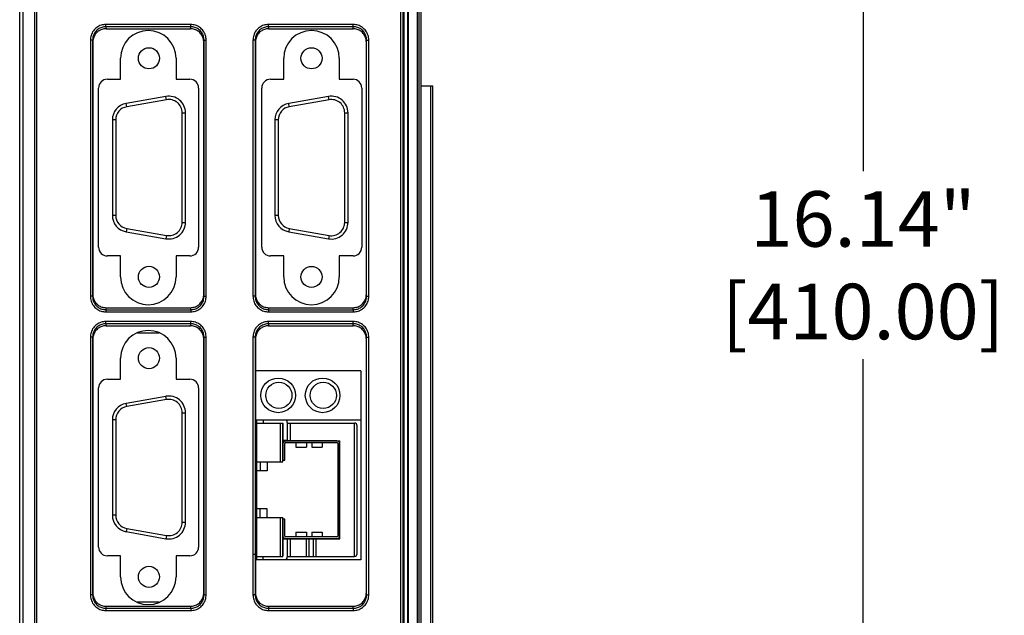
# Model space of a CAD drawing. Extents: x 0 to 34, y 0 to 22.
# Drawn here: x 5.2 to 9.6, y 10.4 to 13 of the extents above; entities that cross this region are included whole.
import ezdxf

# ---------------------------------------------------------------- set-up
doc = ezdxf.new("R2010")
doc.units = 0
doc.header["$LTSCALE"] = 23.1
doc.header["$MEASUREMENT"] = 0
doc.layers.get('0').update_dxf_attribs({"linetype": 'CONTINUOUS'})
doc.layers.get('Defpoints').update_dxf_attribs({"linetype": 'CONTINUOUS'})
doc.styles.get("Standard").update_dxf_attribs({"font": 'txt', "width": 0.7})
doc.dimstyles.new('std2', dxfattribs={"dimtxt": 0.25, "dimasz": 0.1875, "dimexe": 0.25, "dimexo": 0.0625, "dimgap": 0.09, "dimtad": 0, "dimtih": 1, "dimtoh": 1, "dimzin": 12, "dimdsep": 46, "dimtxsty": 'STANDARD', "dimcen": 0.09, "dimclrt": 7, "dimadec": 0, "dimazin": 0, "dimtp": 0.005, "dimtm": 0.005, "dimtfac": 1, "dimtofl": 0, "dimtmove": 0, "dimatfit": 3, "dimfxl": 1, "dimtolj": 1, "dimarcsym": 0})

# ---------------------------------------------------------------- blocks, each defined once
blk = doc.blocks.new('*D13')
at = {"color": 0, "lineweight": -2}
for p, q in [((5.7839, 19.2405), (9.25, 19.2405)), ((9, 19.053), (9, 12.3608)), ((9, 3.2864), (9, 11.5142)), ((5.7839, 3.0989), (9.25, 3.0989))]:
    blk.add_line(p, q, dxfattribs=at)
at = {"color": 0}
for points in [[(8.9688, 19.053), (9.0312, 19.053), (9, 19.2405)], [(8.9688, 3.2864), (9.0312, 3.2864), (9, 3.0989)]]:
    blk.add_solid(points, dxfattribs=at)
at = {"layer": 'Defpoints', "color": 0}
for p in [(5.7214, 19.2405), (9, 19.2405), (5.7214, 3.0989)]:
    blk.add_point(p, dxfattribs=at)
at = {"color": 7, "insert": (9, 11.9375), "char_height": 0.25, "attachment_point": 5}
blk.add_mtext('\\A1;16.14"\\P [410.00]', dxfattribs=at)

msp = doc.modelspace()

# ---------------------------------------------------------------- linework, layer by layer
at = {"color": 3, "linetype": 'Continuous'}
for p, q in [((7.0107, 5.0674), (7.0107, 17.2721)), ((5.657, 12.7745), (5.657, 12.8691)), ((5.907, 12.8691), (5.907, 12.7745)), ((5.5978, 12.7745), (5.657, 12.7745)), ((5.907, 12.7745), (5.969, 12.7745)), ((5.5584, 12.0189), (5.5584, 12.7352)), ((6.0084, 12.7352), (6.0084, 12.0189)), ((5.657, 11.9795), (5.5978, 11.9795)), ((5.657, 11.885), (5.657, 11.9795)), ((5.907, 11.9795), (5.907, 11.885)), ((5.969, 11.9795), (5.907, 11.9795)), ((5.657, 11.4246), (5.657, 11.519)), ((5.907, 11.519), (5.907, 11.4246)), ((6.739, 11.4619), (6.264, 11.4619)), ((5.5978, 11.4246), (5.657, 11.4246)), ((5.907, 11.4246), (5.969, 11.4246)), ((5.5584, 10.6689), (5.5584, 11.3852)), ((6.0084, 11.3852), (6.0084, 10.6689)), ((6.264, 11.2419), (6.739, 11.2419)), ((6.739, 11.2419), (6.739, 10.6119)), ((5.657, 10.6296), (5.5978, 10.6296)), ((5.657, 10.535), (5.657, 10.6296)), ((5.907, 10.6296), (5.907, 10.535)), ((5.969, 10.6296), (5.907, 10.6296)), ((6.739, 10.6119), (6.264, 10.6119))]:
    msp.add_line(p, q, dxfattribs=at)
at = {"color": 9, "linetype": 'Continuous'}
for p, q in [((6.9542, 5.1756), (6.9542, 17.1639)), ((6.9942, 5.1756), (6.9942, 17.1639)), ((5.2031, 8.5307), (5.2031, 16.3279)), ((5.2188, 8.5307), (5.2188, 16.3279)), ((6.9332, 16.3258), (6.9332, 8.5328)), ((6.9492, 16.3258), (6.9492, 8.5328)), ((5.2706, 8.5824), (5.2706, 16.2762)), ((5.2804, 8.5824), (5.2804, 16.2762)), ((6.9182, 16.2748), (6.9182, 8.5838)), ((6.9282, 16.2748), (6.9282, 8.5838)), ((5.9731, 13.0212), (5.591, 13.0212)), ((5.591, 13.0113), (5.591, 13.0212)), ((5.9731, 13.0113), (5.591, 13.0113)), ((5.591, 13.0113), (5.5919, 13.0022)), ((5.9722, 13.0022), (5.9731, 13.0113)), ((5.9731, 13.0113), (5.9731, 13.0212)), ((6.7051, 13.0212), (6.323, 13.0212)), ((6.323, 13.0113), (6.323, 13.0212)), ((6.7051, 13.0113), (6.323, 13.0113)), ((6.323, 13.0113), (6.3239, 13.0022)), ((6.7042, 13.0022), (6.7051, 13.0113)), ((6.7051, 13.0113), (6.7051, 13.0212)), ((5.5212, 12.9503), (5.5212, 11.7983)), ((5.5312, 12.9503), (5.5212, 12.9503)), ((5.5312, 12.9503), (5.5312, 11.7983)), ((5.5312, 12.9503), (5.532, 12.9415)), ((6.032, 12.9415), (6.0329, 12.9503)), ((6.0329, 11.7983), (6.0329, 12.9503)), ((6.0329, 12.9503), (6.0429, 12.9503)), ((6.0429, 11.7983), (6.0429, 12.9503)), ((6.2532, 12.9503), (6.2532, 11.7983)), ((6.2632, 12.9503), (6.2532, 12.9503)), ((6.2632, 12.9503), (6.2632, 11.7983)), ((6.2632, 12.9503), (6.264, 12.9415)), ((6.764, 12.9415), (6.7649, 12.9503)), ((6.7649, 11.7983), (6.7649, 12.9503)), ((6.7649, 12.9503), (6.7749, 12.9503)), ((6.7749, 11.7983), (6.7749, 12.9503)), ((5.8639, 12.6826), (5.8613, 12.6974)), ((6.5959, 12.6826), (6.5933, 12.6974)), ((5.6849, 12.6511), (5.6823, 12.6658)), ((6.4169, 12.6511), (6.4143, 12.6658)), ((5.6353, 12.592), (5.6203, 12.592)), ((5.9343, 12.6236), (5.9493, 12.6236)), ((6.3673, 12.592), (6.3523, 12.592)), ((6.6663, 12.6235), (6.6813, 12.6235)), ((5.6353, 12.1621), (5.6203, 12.1621)), ((6.3673, 12.1621), (6.3523, 12.1621)), ((5.6849, 12.103), (5.6823, 12.0883)), ((5.9343, 12.1306), (5.9493, 12.1306)), ((6.4169, 12.103), (6.4143, 12.0882)), ((6.6663, 12.1305), (6.6813, 12.1305)), ((5.8639, 12.0715), (5.8613, 12.0567)), ((6.5959, 12.0715), (6.5933, 12.0567)), ((5.5312, 11.7983), (5.5212, 11.7983)), ((5.532, 11.8071), (5.5312, 11.7983)), ((6.0329, 11.7983), (6.032, 11.8071)), ((6.0329, 11.7983), (6.0429, 11.7983)), ((6.2632, 11.7983), (6.2532, 11.7983)), ((6.264, 11.8071), (6.2632, 11.7983)), ((6.7649, 11.7983), (6.764, 11.8071)), ((6.7649, 11.7983), (6.7749, 11.7983)), ((5.5919, 11.7464), (5.591, 11.7372)), ((5.591, 11.7372), (5.9731, 11.7372)), ((5.591, 11.7372), (5.591, 11.7274)), ((5.591, 11.7274), (5.9731, 11.7274)), ((5.9731, 11.7372), (5.9722, 11.7464)), ((5.9731, 11.7372), (5.9731, 11.7274)), ((6.3239, 11.7464), (6.323, 11.7372)), ((6.323, 11.7372), (6.7051, 11.7372)), ((6.323, 11.7372), (6.323, 11.7274)), ((6.323, 11.7274), (6.7051, 11.7274)), ((6.7051, 11.7372), (6.7042, 11.7464)), ((6.7051, 11.7372), (6.7051, 11.7274)), ((5.9731, 11.6842), (5.591, 11.6842)), ((5.591, 11.6743), (5.591, 11.6842)), ((5.9731, 11.6743), (5.591, 11.6743)), ((5.591, 11.6743), (5.5919, 11.6652)), ((5.9722, 11.6652), (5.9731, 11.6743)), ((5.9731, 11.6743), (5.9731, 11.6842)), ((6.7051, 11.6842), (6.323, 11.6842)), ((6.323, 11.6743), (6.323, 11.6842)), ((6.7051, 11.6743), (6.323, 11.6743)), ((6.323, 11.6743), (6.3239, 11.6652)), ((6.7042, 11.6652), (6.7051, 11.6743)), ((6.7051, 11.6743), (6.7051, 11.6842)), ((5.5212, 11.6133), (5.5212, 10.4543)), ((5.5312, 11.6133), (5.5212, 11.6133)), ((5.5312, 11.6133), (5.5312, 10.4543)), ((5.5312, 11.6133), (5.532, 11.6045)), ((6.032, 11.6045), (6.0329, 11.6133)), ((6.0329, 10.4543), (6.0329, 11.6133)), ((6.0329, 11.6133), (6.0429, 11.6133)), ((6.0429, 10.4543), (6.0429, 11.6133)), ((6.2532, 11.6133), (6.2532, 10.4543)), ((6.2632, 11.6133), (6.2532, 11.6133)), ((6.2632, 11.6133), (6.2632, 10.4543)), ((6.2632, 11.6133), (6.264, 11.6045)), ((6.764, 11.6045), (6.7649, 11.6133)), ((6.7649, 10.4543), (6.7649, 11.6133)), ((6.7649, 11.6133), (6.7749, 11.6133)), ((6.7749, 10.4543), (6.7749, 11.6133)), ((5.6849, 11.3011), (5.6823, 11.3158)), ((5.8639, 11.3326), (5.8613, 11.3474)), ((5.9343, 11.2736), (5.9493, 11.2736)), ((5.6353, 11.242), (5.6203, 11.242)), ((6.7107, 10.6269), (6.7107, 11.2269)), ((5.6353, 10.8121), (5.6203, 10.8121)), ((5.9343, 10.7806), (5.9493, 10.7806)), ((5.6849, 10.753), (5.6823, 10.7383)), ((5.8639, 10.7215), (5.8613, 10.7067)), ((6.264, 10.644), (6.2632, 10.6351)), ((6.2632, 10.6351), (6.2532, 10.6351)), ((5.532, 10.4631), (5.5312, 10.4543)), ((6.0329, 10.4543), (6.032, 10.4631)), ((6.264, 10.4631), (6.2632, 10.4543)), ((6.7649, 10.4543), (6.764, 10.4631)), ((5.5312, 10.4543), (5.5212, 10.4543)), ((6.0329, 10.4543), (6.0429, 10.4543)), ((6.2632, 10.4543), (6.2532, 10.4543)), ((6.7649, 10.4543), (6.7749, 10.4543)), ((5.5919, 10.4024), (5.591, 10.3932)), ((5.591, 10.3932), (5.9731, 10.3932)), ((5.591, 10.3932), (5.591, 10.3834)), ((5.591, 10.3834), (5.9731, 10.3834)), ((5.9731, 10.3932), (5.9722, 10.4024)), ((5.9731, 10.3932), (5.9731, 10.3834)), ((6.3239, 10.4024), (6.323, 10.3932)), ((6.323, 10.3932), (6.7051, 10.3932)), ((6.323, 10.3932), (6.323, 10.3834)), ((6.323, 10.3834), (6.7051, 10.3834)), ((6.7051, 10.3932), (6.7042, 10.4024)), ((6.7051, 10.3932), (6.7051, 10.3834))]:
    msp.add_line(p, q, dxfattribs=at)
at = {"color": 7, "linetype": 'Continuous'}
for p, q in [((7, 17.1698), (7, 5.1698)), ((7.0002, 17.1816), (7.0002, 5.158)), ((5.5919, 13.0022), (5.9722, 13.0022)), ((6.3239, 13.0022), (6.7042, 13.0022)), ((5.532, 12.9415), (5.532, 11.8071)), ((6.032, 11.8071), (6.032, 12.9415)), ((6.264, 12.9415), (6.264, 11.8071)), ((6.764, 11.8071), (6.764, 12.9415)), ((7.0107, 12.7446), (7.0632, 12.7446)), ((7.0545, 6.8391), (7.0545, 12.7446)), ((7.0632, 6.8391), (7.0632, 12.7446)), ((5.8613, 12.6974), (5.6823, 12.6658)), ((5.8639, 12.6826), (5.6849, 12.6511)), ((6.5933, 12.6974), (6.4143, 12.6658)), ((6.5959, 12.6826), (6.4169, 12.6511)), ((5.6203, 12.592), (5.6203, 12.1621)), ((5.6353, 12.592), (5.6353, 12.1621)), ((5.9343, 12.1306), (5.9343, 12.6236)), ((5.9493, 12.1306), (5.9493, 12.6236)), ((6.3523, 12.592), (6.3523, 12.1621)), ((6.3673, 12.592), (6.3673, 12.1621)), ((6.6663, 12.1305), (6.6663, 12.6235)), ((6.6813, 12.1305), (6.6813, 12.6235)), ((5.6849, 12.103), (5.8639, 12.0715)), ((6.4169, 12.103), (6.5959, 12.0715)), ((5.6823, 12.0883), (5.8613, 12.0567)), ((6.4143, 12.0882), (6.5933, 12.0567)), ((5.5919, 11.7464), (5.9722, 11.7464)), ((6.3239, 11.7464), (6.7042, 11.7464)), ((5.5919, 11.6652), (5.9722, 11.6652)), ((6.3239, 11.6652), (6.7042, 11.6652)), ((5.7329, 11.6336), (5.8312, 11.6336)), ((5.532, 11.6045), (5.532, 10.4631)), ((6.032, 10.4631), (6.032, 11.6045)), ((6.264, 11.6045), (6.264, 10.4631)), ((6.764, 10.4631), (6.764, 11.6045)), ((5.8613, 11.3474), (5.6823, 11.3158)), ((5.8639, 11.3326), (5.6849, 11.3011)), ((5.9343, 10.7806), (5.9343, 11.2736)), ((5.9493, 10.7806), (5.9493, 11.2736)), ((5.6203, 11.242), (5.6203, 10.8121)), ((5.6353, 11.242), (5.6353, 10.8121)), ((6.2698, 11.2419), (6.2698, 10.6119)), ((6.2698, 11.2269), (6.3879, 11.2269)), ((6.2999, 11.2419), (6.2999, 11.2269)), ((6.3761, 11.2269), (6.3761, 11.0519)), ((6.3879, 11.0519), (6.3879, 11.2269)), ((6.3883, 11.2265), (6.3883, 11.1494)), ((6.4084, 11.2269), (6.7107, 11.2269)), ((6.4084, 11.1494), (6.4084, 11.2265)), ((6.4092, 11.1474), (6.4092, 11.2269)), ((6.421, 11.2269), (6.421, 11.1474)), ((6.7226, 10.6387), (6.7226, 11.2151)), ((6.3879, 11.1474), (6.6438, 11.1474)), ((6.3883, 11.1494), (6.4084, 11.1494)), ((6.3883, 11.1352), (6.3883, 11.0598)), ((6.3962, 11.0598), (6.3962, 11.1352)), ((6.6316, 11.147), (6.4001, 11.147)), ((6.4001, 11.1391), (6.6316, 11.1391)), ((6.447, 11.1391), (6.447, 11.118)), ((6.4942, 11.1391), (6.4942, 11.118)), ((6.5178, 11.1391), (6.5178, 11.118)), ((6.5651, 11.1391), (6.5651, 11.118)), ((6.6355, 11.1352), (6.6355, 10.7187)), ((6.6434, 10.7187), (6.6434, 11.1352)), ((6.6438, 10.7064), (6.6438, 11.1474)), ((6.447, 11.118), (6.4942, 11.118)), ((6.5178, 11.118), (6.5651, 11.118)), ((6.2698, 11.0519), (6.3879, 11.0519)), ((6.2855, 11.0519), (6.2855, 11.0126)), ((6.317, 11.0519), (6.317, 11.0126)), ((6.3883, 11.0598), (6.3962, 11.0598)), ((6.317, 11.0126), (6.2698, 11.0126)), ((6.317, 10.8413), (6.2698, 10.8413)), ((6.2855, 10.8019), (6.2855, 10.8413)), ((6.317, 10.8019), (6.317, 10.8413)), ((6.2698, 10.8019), (6.3879, 10.8019)), ((6.3761, 10.8019), (6.3761, 10.6269)), ((6.3879, 10.6269), (6.3879, 10.8019)), ((6.3883, 10.794), (6.3883, 10.7187)), ((6.3962, 10.794), (6.3883, 10.794)), ((6.3962, 10.7187), (6.3962, 10.794)), ((5.6823, 10.7383), (5.8613, 10.7067)), ((5.6849, 10.753), (5.8639, 10.7215)), ((6.447, 10.7358), (6.447, 10.7147)), ((6.447, 10.7358), (6.4942, 10.7358)), ((6.4942, 10.7358), (6.4942, 10.7147)), ((6.5178, 10.7358), (6.5178, 10.7147)), ((6.5178, 10.7358), (6.5651, 10.7358)), ((6.5651, 10.7358), (6.5651, 10.7147)), ((6.3879, 10.7064), (6.6438, 10.7064)), ((6.3883, 10.7045), (6.3883, 10.6273)), ((6.4084, 10.7045), (6.3883, 10.7045)), ((6.6316, 10.7147), (6.4001, 10.7147)), ((6.4001, 10.7068), (6.6316, 10.7068)), ((6.4084, 10.6273), (6.4084, 10.7045)), ((6.4092, 10.6269), (6.4092, 10.7064)), ((6.421, 10.7064), (6.421, 10.6269)), ((6.4942, 10.6269), (6.4942, 10.7064)), ((6.506, 10.6269), (6.506, 10.7064)), ((6.5257, 10.6269), (6.5257, 10.7064)), ((6.5375, 10.6269), (6.5375, 10.7064)), ((6.2698, 10.6269), (6.3879, 10.6269)), ((6.2999, 10.6119), (6.2999, 10.6269)), ((6.4084, 10.6269), (6.7107, 10.6269)), ((5.8313, 10.4206), (5.7328, 10.4206)), ((5.5919, 10.4024), (5.9722, 10.4024)), ((6.3239, 10.4024), (6.7042, 10.4024))]:
    msp.add_line(p, q, dxfattribs=at)
at = {"linetype": 'Continuous'}
for p, q in [((6.3918, 12.7745), (6.3918, 12.8691)), ((6.6418, 12.8691), (6.6418, 12.7745)), ((6.3325, 12.7745), (6.3918, 12.7745)), ((6.6418, 12.7745), (6.7038, 12.7745)), ((6.2932, 12.0189), (6.2932, 12.7352)), ((6.7432, 12.7352), (6.7432, 12.0189)), ((6.3918, 11.9795), (6.3325, 11.9795)), ((6.3918, 11.885), (6.3918, 11.9795)), ((6.7038, 11.9795), (6.6418, 11.9795)), ((6.6418, 11.9795), (6.6418, 11.885))]:
    msp.add_line(p, q, dxfattribs=at)
msp.add_line((6.739, 11.4619), (6.739, 11.2419))
at = {"color": 7, "linetype": 'Continuous'}
for centre, radius in [((5.7848, 12.8691), 0.0475), ((6.5168, 12.869), 0.0475), ((5.7848, 11.8851), 0.0475), ((6.5168, 11.885), 0.0475), ((5.7848, 11.5191), 0.0475), ((6.3698, 11.3519), 0.059), ((6.5698, 11.3519), 0.059), ((5.7848, 10.5351), 0.0475)]:
    msp.add_circle(centre, radius, dxfattribs=at)
at = {"color": 3, "linetype": 'Continuous'}
for centre in [(6.367, 11.3519), (6.567, 11.3519)]:
    msp.add_circle(centre, 0.078, dxfattribs=at)
for centre, radius, start, end in [((5.782, 12.8691), 0.125, 0, 180), ((5.5978, 12.7352), 0.0394, 90, 180), ((5.969, 12.7352), 0.0394, 0, 90), ((5.5978, 12.0189), 0.0394, 180, 270), ((5.969, 12.0189), 0.0394, 270, 0), ((5.782, 11.885), 0.125, 180, 0), ((5.782, 11.519), 0.125, 0, 180), ((5.5978, 11.3852), 0.0394, 90, 180), ((5.969, 11.3852), 0.0394, 0, 90), ((5.5978, 10.6689), 0.0394, 180, 270), ((5.969, 10.6689), 0.0394, 270, 0), ((5.782, 10.535), 0.125, 180, 0)]:
    msp.add_arc(centre, radius, start, end, dxfattribs=at)
at = {"linetype": 'Continuous'}
for centre, radius, start, end in [((6.5168, 12.8691), 0.125, 0, 180), ((6.3325, 12.7352), 0.0394, 90, 180), ((6.7038, 12.7352), 0.0394, 0, 90), ((6.3325, 12.0189), 0.0394, 180, 270), ((6.7038, 12.0189), 0.0394, 270, 0), ((6.5168, 11.885), 0.125, 180, 0)]:
    msp.add_arc(centre, radius, start, end, dxfattribs=at)
at = {"color": 7, "linetype": 'Continuous'}
for centre, radius, start, end in [((5.8743, 12.6236), 0.075, 0, 100), ((5.8743, 12.6236), 0.06, 0, 100), ((6.6063, 12.6235), 0.075, 0, 100), ((6.6063, 12.6235), 0.06, 0, 100), ((5.6953, 12.592), 0.075, 100, 180), ((5.6953, 12.592), 0.06, 100, 180), ((6.4273, 12.592), 0.075, 100, 180), ((6.4273, 12.592), 0.06, 100, 180), ((5.6953, 12.1621), 0.075, 180, 260), ((5.6953, 12.1621), 0.06, 180, 260), ((6.4273, 12.1621), 0.075, 180, 260), ((6.4273, 12.1621), 0.06, 180, 260), ((5.8743, 12.1306), 0.075, 260, 0), ((5.8743, 12.1306), 0.06, 260, 0), ((6.6063, 12.1305), 0.075, 260, 0), ((6.6063, 12.1305), 0.06, 260, 0), ((5.8743, 11.2736), 0.075, 0, 100), ((5.6953, 11.242), 0.075, 100, 180), ((5.8743, 11.2736), 0.06, 0, 100), ((5.6953, 11.242), 0.06, 100, 180), ((6.3879, 11.2265), 0.000394, 0, 90), ((6.3879, 11.2265), 0.0205, 0, 49.3655), ((6.7107, 11.2151), 0.0118, 0, 90), ((6.4001, 11.1352), 0.0118, 90, 180), ((6.4001, 11.1352), 0.00394, 90, 180), ((6.6316, 11.1352), 0.0118, 0, 90), ((6.6316, 11.1352), 0.00394, 0, 90), ((5.6953, 10.8121), 0.075, 180, 260), ((5.6953, 10.8121), 0.06, 180, 260), ((5.8743, 10.7806), 0.075, 260, 0), ((5.8743, 10.7806), 0.06, 260, 0), ((6.4001, 10.7187), 0.0118, 180, 270), ((6.4001, 10.7187), 0.00394, 180, 270), ((6.6316, 10.7187), 0.00394, 270, 0), ((6.6316, 10.7187), 0.0118, 270, 0), ((6.3879, 10.6273), 0.000394, 270, 0), ((6.3879, 10.6273), 0.0205, 310.6009, 0), ((6.7107, 10.6387), 0.0118, 270, 0)]:
    msp.add_arc(centre, radius, start, end, dxfattribs=at)
at = {"color": 9, "linetype": 'Continuous'}
for points, knots in [([(5.591, 13.0212), (5.5837, 13.0205), (5.5692, 13.0192), (5.5494, 13.0087), (5.5338, 12.9929), (5.5232, 12.9727), (5.5218, 12.9578), (5.5212, 12.9503)], [0, 0, 0, 0, 0.0216051, 0.0434333, 0.0654461, 0.0877021, 0.1100367, 0.1100367, 0.1100367, 0.1100367]), ([(5.591, 13.0113), (5.5848, 13.0108), (5.5723, 13.0096), (5.5553, 13.0005), (5.5419, 12.987), (5.5329, 12.9696), (5.5317, 12.9568), (5.5312, 12.9503)], [0, 0, 0, 0, 0.01856697, 0.03726502, 0.05614732, 0.07526674, 0.09453109, 0.09453109, 0.09453109, 0.09453109]), ([(6.0429, 12.9503), (6.0422, 12.9578), (6.0409, 12.9727), (6.0303, 12.9929), (6.0146, 13.0087), (5.9949, 13.0192), (5.9803, 13.0205), (5.9731, 13.0212)], [0, 0, 0, 0, 0.0223346, 0.0445907, 0.0666034, 0.0884317, 0.1100367, 0.1100367, 0.1100367, 0.1100367]), ([(6.0329, 12.9503), (6.0323, 12.9568), (6.0312, 12.9696), (6.0221, 12.987), (6.0087, 13.0005), (5.9918, 13.0096), (5.9793, 13.0108), (5.9731, 13.0113)], [0, 0, 0, 0, 0.01926435, 0.03838377, 0.05726607, 0.07596412, 0.09453109, 0.09453109, 0.09453109, 0.09453109]), ([(6.323, 13.0212), (6.3157, 13.0205), (6.3012, 13.0192), (6.2814, 13.0087), (6.2658, 12.9929), (6.2552, 12.9727), (6.2538, 12.9578), (6.2532, 12.9503)], [0, 0, 0, 0, 0.0216051, 0.0434333, 0.0654461, 0.0877021, 0.1100367, 0.1100367, 0.1100367, 0.1100367]), ([(6.323, 13.0113), (6.3168, 13.0108), (6.3043, 13.0096), (6.2873, 13.0005), (6.2739, 12.987), (6.2649, 12.9696), (6.2637, 12.9568), (6.2632, 12.9503)], [0, 0, 0, 0, 0.01856697, 0.03726502, 0.05614732, 0.07526674, 0.09453109, 0.09453109, 0.09453109, 0.09453109]), ([(6.7749, 12.9503), (6.7742, 12.9578), (6.7729, 12.9727), (6.7623, 12.9929), (6.7466, 13.0087), (6.7269, 13.0192), (6.7123, 13.0205), (6.7051, 13.0212)], [0, 0, 0, 0, 0.0223346, 0.0445907, 0.0666034, 0.0884317, 0.1100367, 0.1100367, 0.1100367, 0.1100367]), ([(6.7649, 12.9503), (6.7643, 12.9568), (6.7632, 12.9696), (6.7541, 12.987), (6.7407, 13.0005), (6.7238, 13.0096), (6.7113, 13.0108), (6.7051, 13.0113)], [0, 0, 0, 0, 0.01926435, 0.03838377, 0.05726607, 0.07596412, 0.09453109, 0.09453109, 0.09453109, 0.09453109]), ([(5.5212, 11.7983), (5.5218, 11.7908), (5.5232, 11.7759), (5.5338, 11.7557), (5.5494, 11.7399), (5.5692, 11.7294), (5.5837, 11.7281), (5.591, 11.7274)], [0, 0, 0, 0, 0.0223346, 0.0445907, 0.0666034, 0.0884317, 0.1100367, 0.1100367, 0.1100367, 0.1100367]), ([(5.5312, 11.7983), (5.5317, 11.7918), (5.5329, 11.779), (5.5419, 11.7616), (5.5553, 11.748), (5.5723, 11.739), (5.5848, 11.7378), (5.591, 11.7372)], [0, 0, 0, 0, 0.01926435, 0.03838377, 0.05726607, 0.07596412, 0.09453109, 0.09453109, 0.09453109, 0.09453109]), ([(5.9731, 11.7372), (5.9793, 11.7378), (5.9918, 11.739), (6.0087, 11.748), (6.0221, 11.7616), (6.0312, 11.779), (6.0323, 11.7918), (6.0329, 11.7983)], [0, 0, 0, 0, 0.01856697, 0.03726502, 0.05614732, 0.07526674, 0.09453109, 0.09453109, 0.09453109, 0.09453109]), ([(5.9731, 11.7274), (5.9803, 11.7281), (5.9949, 11.7294), (6.0146, 11.7399), (6.0303, 11.7557), (6.0409, 11.7759), (6.0422, 11.7908), (6.0429, 11.7983)], [0, 0, 0, 0, 0.0216051, 0.0434333, 0.0654461, 0.0877021, 0.1100367, 0.1100367, 0.1100367, 0.1100367]), ([(6.2532, 11.7983), (6.2538, 11.7908), (6.2552, 11.7759), (6.2658, 11.7557), (6.2814, 11.7399), (6.3012, 11.7294), (6.3157, 11.7281), (6.323, 11.7274)], [0, 0, 0, 0, 0.0223346, 0.0445907, 0.0666034, 0.0884317, 0.1100367, 0.1100367, 0.1100367, 0.1100367]), ([(6.2632, 11.7983), (6.2637, 11.7918), (6.2649, 11.779), (6.2739, 11.7616), (6.2873, 11.748), (6.3043, 11.739), (6.3168, 11.7378), (6.323, 11.7372)], [0, 0, 0, 0, 0.01926435, 0.03838377, 0.05726607, 0.07596412, 0.09453109, 0.09453109, 0.09453109, 0.09453109]), ([(6.7051, 11.7372), (6.7113, 11.7378), (6.7238, 11.739), (6.7407, 11.748), (6.7541, 11.7616), (6.7632, 11.779), (6.7643, 11.7918), (6.7649, 11.7983)], [0, 0, 0, 0, 0.01856697, 0.03726502, 0.05614732, 0.07526674, 0.09453109, 0.09453109, 0.09453109, 0.09453109]), ([(6.7051, 11.7274), (6.7123, 11.7281), (6.7269, 11.7294), (6.7466, 11.7399), (6.7623, 11.7557), (6.7729, 11.7759), (6.7742, 11.7908), (6.7749, 11.7983)], [0, 0, 0, 0, 0.0216051, 0.0434333, 0.0654461, 0.0877021, 0.1100367, 0.1100367, 0.1100367, 0.1100367]), ([(5.591, 11.6842), (5.5837, 11.6835), (5.5692, 11.6822), (5.5494, 11.6717), (5.5338, 11.6559), (5.5232, 11.6357), (5.5218, 11.6208), (5.5212, 11.6133)], [0, 0, 0, 0, 0.0216051, 0.0434333, 0.0654461, 0.0877021, 0.1100367, 0.1100367, 0.1100367, 0.1100367]), ([(5.591, 11.6743), (5.5848, 11.6738), (5.5723, 11.6726), (5.5553, 11.6635), (5.5419, 11.65), (5.5329, 11.6326), (5.5317, 11.6198), (5.5312, 11.6133)], [0, 0, 0, 0, 0.01856697, 0.03726502, 0.05614732, 0.07526674, 0.09453109, 0.09453109, 0.09453109, 0.09453109]), ([(6.0429, 11.6133), (6.0422, 11.6208), (6.0409, 11.6357), (6.0303, 11.6559), (6.0146, 11.6717), (5.9949, 11.6822), (5.9803, 11.6835), (5.9731, 11.6842)], [0, 0, 0, 0, 0.0223346, 0.0445907, 0.0666034, 0.0884317, 0.1100367, 0.1100367, 0.1100367, 0.1100367]), ([(6.0329, 11.6133), (6.0323, 11.6198), (6.0312, 11.6326), (6.0221, 11.65), (6.0087, 11.6635), (5.9918, 11.6726), (5.9793, 11.6738), (5.9731, 11.6743)], [0, 0, 0, 0, 0.01926435, 0.03838377, 0.05726607, 0.07596412, 0.09453109, 0.09453109, 0.09453109, 0.09453109]), ([(6.323, 11.6842), (6.3157, 11.6835), (6.3012, 11.6822), (6.2814, 11.6717), (6.2658, 11.6559), (6.2552, 11.6357), (6.2538, 11.6208), (6.2532, 11.6133)], [0, 0, 0, 0, 0.0216051, 0.0434333, 0.0654461, 0.0877021, 0.1100367, 0.1100367, 0.1100367, 0.1100367]), ([(6.323, 11.6743), (6.3168, 11.6738), (6.3043, 11.6726), (6.2873, 11.6635), (6.2739, 11.65), (6.2649, 11.6326), (6.2637, 11.6198), (6.2632, 11.6133)], [0, 0, 0, 0, 0.01856697, 0.03726502, 0.05614732, 0.07526674, 0.09453109, 0.09453109, 0.09453109, 0.09453109]), ([(6.7749, 11.6133), (6.7742, 11.6208), (6.7729, 11.6357), (6.7623, 11.6559), (6.7466, 11.6717), (6.7269, 11.6822), (6.7123, 11.6835), (6.7051, 11.6842)], [0, 0, 0, 0, 0.0223346, 0.0445907, 0.0666034, 0.0884317, 0.1100367, 0.1100367, 0.1100367, 0.1100367]), ([(6.7649, 11.6133), (6.7643, 11.6198), (6.7632, 11.6326), (6.7541, 11.65), (6.7407, 11.6635), (6.7238, 11.6726), (6.7113, 11.6738), (6.7051, 11.6743)], [0, 0, 0, 0, 0.01926435, 0.03838377, 0.05726607, 0.07596412, 0.09453109, 0.09453109, 0.09453109, 0.09453109]), ([(5.5212, 10.4543), (5.5218, 10.4468), (5.5232, 10.4319), (5.5338, 10.4117), (5.5494, 10.3959), (5.5692, 10.3854), (5.5837, 10.3841), (5.591, 10.3834)], [0, 0, 0, 0, 0.0223346, 0.0445907, 0.0666034, 0.0884317, 0.1100367, 0.1100367, 0.1100367, 0.1100367]), ([(5.5312, 10.4543), (5.5317, 10.4478), (5.5329, 10.435), (5.5419, 10.4176), (5.5553, 10.404), (5.5723, 10.395), (5.5848, 10.3938), (5.591, 10.3932)], [0, 0, 0, 0, 0.01926435, 0.03838377, 0.05726607, 0.07596412, 0.09453109, 0.09453109, 0.09453109, 0.09453109]), ([(5.9731, 10.3932), (5.9793, 10.3938), (5.9918, 10.395), (6.0087, 10.404), (6.0221, 10.4176), (6.0312, 10.435), (6.0323, 10.4478), (6.0329, 10.4543)], [0, 0, 0, 0, 0.01856697, 0.03726502, 0.05614732, 0.07526674, 0.09453109, 0.09453109, 0.09453109, 0.09453109]), ([(5.9731, 10.3834), (5.9803, 10.3841), (5.9949, 10.3854), (6.0146, 10.3959), (6.0303, 10.4117), (6.0409, 10.4319), (6.0422, 10.4468), (6.0429, 10.4543)], [0, 0, 0, 0, 0.0216051, 0.0434333, 0.0654461, 0.0877021, 0.1100367, 0.1100367, 0.1100367, 0.1100367]), ([(6.2532, 10.4543), (6.2538, 10.4468), (6.2552, 10.4319), (6.2658, 10.4117), (6.2814, 10.3959), (6.3012, 10.3854), (6.3157, 10.3841), (6.323, 10.3834)], [0, 0, 0, 0, 0.0223346, 0.0445907, 0.0666034, 0.0884317, 0.1100367, 0.1100367, 0.1100367, 0.1100367]), ([(6.2632, 10.4543), (6.2637, 10.4478), (6.2649, 10.435), (6.2739, 10.4176), (6.2873, 10.404), (6.3043, 10.395), (6.3168, 10.3938), (6.323, 10.3932)], [0, 0, 0, 0, 0.01926435, 0.03838377, 0.05726607, 0.07596412, 0.09453109, 0.09453109, 0.09453109, 0.09453109]), ([(6.7051, 10.3932), (6.7113, 10.3938), (6.7238, 10.395), (6.7407, 10.404), (6.7541, 10.4176), (6.7632, 10.435), (6.7643, 10.4478), (6.7649, 10.4543)], [0, 0, 0, 0, 0.01856697, 0.03726502, 0.05614732, 0.07526674, 0.09453109, 0.09453109, 0.09453109, 0.09453109]), ([(6.7051, 10.3834), (6.7123, 10.3841), (6.7269, 10.3854), (6.7466, 10.3959), (6.7623, 10.4117), (6.7729, 10.4319), (6.7742, 10.4468), (6.7749, 10.4543)], [0, 0, 0, 0, 0.0216051, 0.0434333, 0.0654461, 0.0877021, 0.1100367, 0.1100367, 0.1100367, 0.1100367])]:
    msp.add_open_spline(points, degree=3, knots=knots, dxfattribs=at)
at = {"color": 7, "linetype": 'Continuous'}
for points, knots in [([(5.5919, 13.0022), (5.5856, 13.0016), (5.5731, 13.0005), (5.5562, 12.9914), (5.5428, 12.9778), (5.5338, 12.9606), (5.5326, 12.9478), (5.532, 12.9415)], [0, 0, 0, 0, 0.01859899, 0.03741582, 0.05622381, 0.07523762, 0.09431936, 0.09431936, 0.09431936, 0.09431936]), ([(6.032, 12.9415), (6.0315, 12.9478), (6.0303, 12.9606), (6.0213, 12.9778), (6.0079, 12.9914), (5.991, 13.0005), (5.9784, 13.0016), (5.9722, 13.0022)], [0, 0, 0, 0, 0.01908174, 0.03809555, 0.05690354, 0.07572037, 0.09431936, 0.09431936, 0.09431936, 0.09431936]), ([(6.3239, 13.0022), (6.3176, 13.0016), (6.3051, 13.0005), (6.2882, 12.9914), (6.2748, 12.9778), (6.2658, 12.9606), (6.2646, 12.9478), (6.264, 12.9415)], [0, 0, 0, 0, 0.01859899, 0.03741582, 0.05622381, 0.07523762, 0.09431936, 0.09431936, 0.09431936, 0.09431936]), ([(6.764, 12.9415), (6.7635, 12.9478), (6.7623, 12.9606), (6.7533, 12.9778), (6.7399, 12.9914), (6.723, 13.0005), (6.7104, 13.0016), (6.7042, 13.0022)], [0, 0, 0, 0, 0.01908174, 0.03809555, 0.05690354, 0.07572037, 0.09431936, 0.09431936, 0.09431936, 0.09431936]), ([(5.532, 11.8071), (5.5326, 11.8007), (5.5338, 11.788), (5.5428, 11.7707), (5.5562, 11.7572), (5.5731, 11.7481), (5.5856, 11.7469), (5.5919, 11.7464)], [0, 0, 0, 0, 0.01908174, 0.03809555, 0.05690354, 0.07572037, 0.09431936, 0.09431936, 0.09431936, 0.09431936]), ([(5.9722, 11.7464), (5.9784, 11.7469), (5.991, 11.7481), (6.0079, 11.7572), (6.0213, 11.7707), (6.0303, 11.788), (6.0315, 11.8007), (6.032, 11.8071)], [0, 0, 0, 0, 0.01859899, 0.03741582, 0.05622381, 0.07523762, 0.09431936, 0.09431936, 0.09431936, 0.09431936]), ([(6.264, 11.8071), (6.2646, 11.8007), (6.2658, 11.788), (6.2748, 11.7707), (6.2882, 11.7572), (6.3051, 11.7481), (6.3176, 11.7469), (6.3239, 11.7464)], [0, 0, 0, 0, 0.01908174, 0.03809555, 0.05690354, 0.07572037, 0.09431936, 0.09431936, 0.09431936, 0.09431936]), ([(6.7042, 11.7464), (6.7104, 11.7469), (6.723, 11.7481), (6.7399, 11.7572), (6.7533, 11.7707), (6.7623, 11.788), (6.7635, 11.8007), (6.764, 11.8071)], [0, 0, 0, 0, 0.01859899, 0.03741582, 0.05622381, 0.07523762, 0.09431936, 0.09431936, 0.09431936, 0.09431936]), ([(5.5919, 11.6652), (5.5856, 11.6646), (5.5731, 11.6635), (5.5562, 11.6544), (5.5428, 11.6408), (5.5338, 11.6236), (5.5326, 11.6108), (5.532, 11.6045)], [0, 0, 0, 0, 0.01859899, 0.03741582, 0.05622381, 0.07523762, 0.09431936, 0.09431936, 0.09431936, 0.09431936]), ([(6.032, 11.6045), (6.0315, 11.6108), (6.0303, 11.6236), (6.0213, 11.6408), (6.0079, 11.6544), (5.991, 11.6635), (5.9784, 11.6646), (5.9722, 11.6652)], [0, 0, 0, 0, 0.01908174, 0.03809555, 0.05690354, 0.07572037, 0.09431936, 0.09431936, 0.09431936, 0.09431936]), ([(6.3239, 11.6652), (6.3176, 11.6646), (6.3051, 11.6635), (6.2882, 11.6544), (6.2748, 11.6408), (6.2658, 11.6236), (6.2646, 11.6108), (6.264, 11.6045)], [0, 0, 0, 0, 0.01859899, 0.03741582, 0.05622381, 0.07523762, 0.09431936, 0.09431936, 0.09431936, 0.09431936]), ([(6.764, 11.6045), (6.7635, 11.6108), (6.7623, 11.6236), (6.7533, 11.6408), (6.7399, 11.6544), (6.723, 11.6635), (6.7104, 11.6646), (6.7042, 11.6652)], [0, 0, 0, 0, 0.01908174, 0.03809555, 0.05690354, 0.07572037, 0.09431936, 0.09431936, 0.09431936, 0.09431936]), ([(5.532, 10.4631), (5.5326, 10.4567), (5.5338, 10.444), (5.5428, 10.4267), (5.5562, 10.4132), (5.5731, 10.4041), (5.5856, 10.4029), (5.5919, 10.4024)], [0, 0, 0, 0, 0.01908174, 0.03809555, 0.05690354, 0.07572037, 0.09431936, 0.09431936, 0.09431936, 0.09431936]), ([(5.9722, 10.4024), (5.9784, 10.4029), (5.991, 10.4041), (6.0079, 10.4132), (6.0213, 10.4267), (6.0303, 10.444), (6.0315, 10.4567), (6.032, 10.4631)], [0, 0, 0, 0, 0.01859899, 0.03741582, 0.05622381, 0.07523762, 0.09431936, 0.09431936, 0.09431936, 0.09431936]), ([(6.264, 10.4631), (6.2646, 10.4567), (6.2658, 10.444), (6.2748, 10.4267), (6.2882, 10.4132), (6.3051, 10.4041), (6.3176, 10.4029), (6.3239, 10.4024)], [0, 0, 0, 0, 0.01908174, 0.03809555, 0.05690354, 0.07572037, 0.09431936, 0.09431936, 0.09431936, 0.09431936]), ([(6.7042, 10.4024), (6.7104, 10.4029), (6.723, 10.4041), (6.7399, 10.4132), (6.7533, 10.4267), (6.7623, 10.444), (6.7635, 10.4567), (6.764, 10.4631)], [0, 0, 0, 0, 0.01859899, 0.03741582, 0.05622381, 0.07523762, 0.09431936, 0.09431936, 0.09431936, 0.09431936])]:
    msp.add_open_spline(points, degree=3, knots=knots, dxfattribs=at)

# ---------------------------------------------------------------- dimensions: what is measured, and where the dimension line sits
dim = msp.add_linear_dim(base=(9, 19.2405), p1=(5.7214, 3.0989), p2=(5.7214, 19.2405), angle=90, dimstyle='std2', override={"dimpost": '"\\X'})
dim.commit()
dim.dimension.update_dxf_attribs({"geometry": '*D13', "text_midpoint": (9, 11.9375), "dimtype": 160})

doc.saveas('drawing.dxf')
